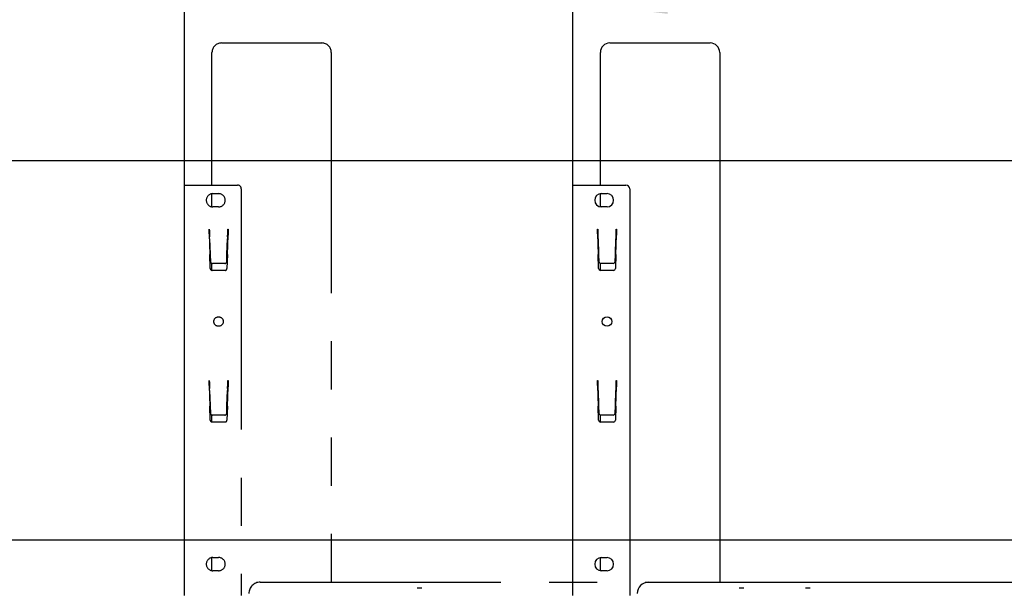
# Model space of a CAD drawing. Extents: x 0 to 5940, y 0 to 4200.
# Drawn here: x 3092 to 3611, y 3094 to 3394 of the extents above; entities that cross this region are included whole.
import ezdxf

# ---------------------------------------------------------------- set-up
doc = ezdxf.new("R2010")
doc.units = 0
doc.header["$LTSCALE"] = 20
doc.linetypes.add('PHANTOM', pattern=[12.7, 6.35, -1.27, 1.27, -1.27, 1.27, -1.27])
doc.layers.get('0').update_dxf_attribs({"linetype": 'CONTINUOUS'})
doc.layers.add('DOLD_REFERENS_RAM___LINJER', color=1, linetype='CONTINUOUS')
doc.styles.add('SLDTEXTSTYLE0', font='TXT', dxfattribs={"width": 0.7})
doc.dimstyles.new('SLDDIMSTYLE0', dxfattribs={"dimtxt": 50.8, "dimasz": 50, "dimexe": 0, "dimexo": 0.0625, "dimgap": 12.7, "dimtad": 0, "dimtih": 1, "dimtoh": 1, "dimrnd": 1e-09, "dimzin": 12, "dimtxsty": 'SLDTEXTSTYLE0', "dimsah": 1, "dimcen": 0.09, "dimazin": 3, "dimtfac": 1, "dimtofl": 0, "dimtmove": 0, "dimatfit": 3, "dimtolj": 1, "dimtzin": 12})

# ---------------------------------------------------------------- blocks, each defined once
blk = doc.blocks.new('_D')
at = {"color": 7, "linetype": 'CONTINUOUS'}
for p, q in [((4220.37, 3551.64), (4207.94, 3551.64)), ((4207.94, 3551.64), (4207.94, 3468.39)), ((4409.46, 3551.64), (4421.9, 3551.64)), ((4421.9, 3551.64), (4421.9, 3468.39)), ((4207.94, 3468.39), (4220.37, 3468.39)), ((4421.9, 3468.39), (4409.46, 3468.39)), ((3383.81, 3139.36), (3383.81, 3423.65)), ((5123.81, 3138.87), (5123.81, 3423.65)), ((5123.81, 3403.65), (3383.81, 3403.65))]:
    blk.add_line(p, q, dxfattribs=at)
for points in [[(3383.81, 3403.65), (3433.81, 3397.45), (3433.81, 3409.85)], [(5123.81, 3403.65), (5073.81, 3409.85), (5073.81, 3397.45)]]:
    blk.add_solid(points, dxfattribs=at)
at = {"color": 7, "linetype": 'CONTINUOUS', "char_height": 42.333, "attachment_point": 1, "style": 'SLDTEXTSTYLE0'}
for s, insert in [('68,50in', (4220.37, 3522.96)), ('Min.', (4073.28, 3458.22)), ('1740mm', (4204.93, 3458.22))]:
    blk.add_mtext(s, dxfattribs=dict(at, insert=insert))
blk = doc.blocks.new('_D_4')
at = {"color": 7, "linetype": 'CONTINUOUS'}
for p, q in [((4226.21, 3723.41), (4213.78, 3723.41)), ((4213.78, 3723.41), (4213.78, 3640.15)), ((4415.3, 3723.41), (4427.74, 3723.41)), ((4427.74, 3723.41), (4427.74, 3640.15)), ((4213.78, 3640.15), (4226.21, 3640.15)), ((4427.74, 3640.15), (4415.3, 3640.15)), ((3178.81, 3139.36), (3178.81, 3595.42)), ((5328.81, 3138.87), (5328.81, 3595.42)), ((5328.81, 3575.42), (3178.81, 3575.42))]:
    blk.add_line(p, q, dxfattribs=at)
for points in [[(3178.81, 3575.42), (3228.81, 3569.22), (3228.81, 3581.62)], [(5328.81, 3575.42), (5278.81, 3581.62), (5278.81, 3569.22)]]:
    blk.add_solid(points, dxfattribs=at)
at = {"color": 7, "linetype": 'CONTINUOUS', "char_height": 42.333, "attachment_point": 1, "style": 'SLDTEXTSTYLE0'}
for s, insert in [('84,65in', (4226.21, 3694.73)), ('Max.', (4067.44, 3629.99)), ('2150mm', (4210.77, 3629.99))]:
    blk.add_mtext(s, dxfattribs=dict(at, insert=insert))

msp = doc.modelspace()

# ---------------------------------------------------------------- linework, layer by layer
at = {"color": 7, "linetype": 'PHANTOM'}
for p, q in [((3198.308, 3382.104), (3251.308, 3382.104)), ((3193.308, 3307.104), (3193.308, 3377.104)), ((3256.308, 3377.104), (3256.308, 3097.604)), ((3178.808, 3090.504), (3178.808, 3307.104)), ((3178.808, 3307.104), (3183.308, 3307.104)), ((3183.308, 3307.104), (3206.808, 3307.104)), ((3208.808, 3305.104), (3208.808, 3090.504)), ((3193.308, 3295.64), (3193.308, 3302.568)), ((3193.808, 3302.604), (3196.808, 3302.604)), ((3196.808, 3295.604), (3193.808, 3295.604)), ((3191.808, 3283.934), (3191.908, 3283.934)), ((3191.808, 3281.409), (3191.808, 3283.934)), ((3191.808, 3281.409), (3192.147, 3270.412)), ((3191.908, 3283.934), (3191.912, 3283.834)), ((3192.051, 3279.844), (3192.055, 3279.73)), ((3201.471, 3270.437), (3201.808, 3280.744)), ((3201.561, 3279.73), (3201.565, 3279.844)), ((3201.705, 3283.834), (3201.708, 3283.934)), ((3201.708, 3283.934), (3201.808, 3283.934)), ((3201.808, 3283.934), (3201.808, 3280.744)), ((3192.09, 3278.732), (3192.369, 3270.737)), ((3201.247, 3270.737), (3201.527, 3278.732)), ((3192.403, 3263.069), (3192.147, 3270.412)), ((3192.381, 3270.388), (3192.509, 3266.742)), ((3201.108, 3266.742), (3201.235, 3270.388)), ((3201.471, 3270.437), (3201.213, 3263.069)), ((3193.308, 3262.109), (3193.308, 3265.8)), ((3200.109, 3265.78), (3193.508, 3265.78)), ((3200.214, 3262.104), (3193.403, 3262.104)), ((3191.808, 3203.934), (3191.908, 3203.934)), ((3191.808, 3201.409), (3191.808, 3203.934)), ((3191.808, 3201.409), (3192.147, 3190.412)), ((3191.908, 3203.934), (3191.912, 3203.834)), ((3201.705, 3203.834), (3201.708, 3203.934)), ((3201.708, 3203.934), (3201.808, 3203.934)), ((3201.808, 3203.934), (3201.808, 3200.744)), ((3192.051, 3199.844), (3192.055, 3199.73)), ((3192.09, 3198.732), (3192.369, 3190.737)), ((3201.247, 3190.737), (3201.527, 3198.732)), ((3201.471, 3190.437), (3201.808, 3200.744)), ((3201.561, 3199.73), (3201.565, 3199.844)), ((3192.403, 3183.069), (3192.147, 3190.412)), ((3192.381, 3190.388), (3192.509, 3186.742)), ((3193.308, 3182.109), (3193.308, 3185.8)), ((3200.109, 3185.78), (3193.508, 3185.78)), ((3201.108, 3186.742), (3201.235, 3190.388)), ((3201.471, 3190.437), (3201.213, 3183.069)), ((3200.214, 3182.104), (3193.403, 3182.104)), ((3193.308, 3103.64), (3193.308, 3110.568)), ((3193.808, 3110.604), (3196.808, 3110.604)), ((3196.808, 3103.604), (3193.808, 3103.604)), ((3218.808, 3097.604), (3746.808, 3097.604)), ((3304.058, 3094.354), (3301.558, 3094.354)), ((3474.058, 3094.354), (3471.558, 3094.354))]:
    msp.add_line(p, q, dxfattribs=at)
at = {"color": 7, "linetype": 'CONTINUOUS'}
for p, q in [((3403.308, 3382.104), (3456.308, 3382.104)), ((3398.308, 3307.104), (3398.308, 3377.104)), ((3461.308, 3377.104), (3461.308, 3097.604)), ((3383.808, 3090.504), (3383.808, 3307.104)), ((3383.808, 3307.104), (3388.308, 3307.104)), ((3388.308, 3307.104), (3411.808, 3307.104)), ((3413.808, 3305.104), (3413.808, 3090.504)), ((3398.308, 3295.64), (3398.308, 3302.568)), ((3398.808, 3302.604), (3401.808, 3302.604)), ((3401.808, 3295.604), (3398.808, 3295.604)), ((3396.808, 3283.934), (3396.908, 3283.934)), ((3396.808, 3281.409), (3396.808, 3283.934)), ((3396.808, 3281.409), (3397.147, 3270.412)), ((3396.908, 3283.934), (3396.912, 3283.834)), ((3397.051, 3279.844), (3397.055, 3279.73)), ((3406.471, 3270.437), (3406.808, 3280.744)), ((3406.561, 3279.73), (3406.565, 3279.844)), ((3406.705, 3283.834), (3406.708, 3283.934)), ((3406.708, 3283.934), (3406.808, 3283.934)), ((3406.808, 3283.934), (3406.808, 3280.744)), ((3397.09, 3278.732), (3397.369, 3270.737)), ((3406.247, 3270.737), (3406.527, 3278.732)), ((3397.403, 3263.069), (3397.147, 3270.412)), ((3397.381, 3270.388), (3397.509, 3266.742)), ((3406.108, 3266.742), (3406.235, 3270.388)), ((3406.471, 3270.437), (3406.213, 3263.069)), ((3398.308, 3262.109), (3398.308, 3265.8)), ((3405.108, 3265.78), (3398.508, 3265.78)), ((3405.214, 3262.104), (3398.402, 3262.104)), ((3396.808, 3203.934), (3396.908, 3203.934)), ((3396.808, 3201.409), (3396.808, 3203.934)), ((3396.808, 3201.409), (3397.147, 3190.412)), ((3396.908, 3203.934), (3396.912, 3203.834)), ((3406.705, 3203.834), (3406.708, 3203.934)), ((3406.708, 3203.934), (3406.808, 3203.934)), ((3406.808, 3203.934), (3406.808, 3200.744)), ((3397.051, 3199.844), (3397.055, 3199.73)), ((3397.09, 3198.732), (3397.369, 3190.737)), ((3406.247, 3190.737), (3406.527, 3198.732)), ((3406.471, 3190.437), (3406.808, 3200.744)), ((3406.561, 3199.73), (3406.565, 3199.844)), ((3397.403, 3183.069), (3397.147, 3190.412)), ((3397.381, 3190.388), (3397.509, 3186.742)), ((3398.308, 3182.109), (3398.308, 3185.8)), ((3405.108, 3185.78), (3398.508, 3185.78)), ((3406.108, 3186.742), (3406.235, 3190.388)), ((3406.471, 3190.437), (3406.213, 3183.069)), ((3405.214, 3182.104), (3398.402, 3182.104)), ((3398.308, 3103.64), (3398.308, 3110.568)), ((3398.808, 3110.604), (3401.808, 3110.604)), ((3401.808, 3103.604), (3398.808, 3103.604)), ((3423.808, 3097.604), (3951.808, 3097.604)), ((3509.058, 3094.354), (3506.558, 3094.354))]:
    msp.add_line(p, q, dxfattribs=at)
at = {"color": 7, "linetype": 'PHANTOM', "flags": 128}
for points in [[(3191.912, 3283.834), (3191.938, 3283.088), (3191.963, 3282.368), (3191.986, 3281.7), (3192.007, 3281.106), (3192.024, 3280.609), (3192.038, 3280.224), (3192.047, 3279.966), (3192.051, 3279.844)], [(3192.09, 3278.732), (3192.083, 3278.919), (3192.077, 3279.099), (3192.071, 3279.266), (3192.066, 3279.414), (3192.062, 3279.539), (3192.058, 3279.635), (3192.056, 3279.699), (3192.055, 3279.73)], [(3201.561, 3279.73), (3201.56, 3279.699), (3201.558, 3279.635), (3201.555, 3279.539), (3201.55, 3279.414), (3201.545, 3279.266), (3201.539, 3279.099), (3201.533, 3278.919), (3201.527, 3278.732)], [(3201.565, 3279.844), (3201.57, 3279.966), (3201.579, 3280.224), (3201.592, 3280.609), (3201.609, 3281.106), (3201.63, 3281.7), (3201.654, 3282.368), (3201.679, 3283.088), (3201.705, 3283.834)], [(3192.369, 3270.737), (3192.373, 3270.62), (3192.377, 3270.504), (3192.381, 3270.388)], [(3201.235, 3270.388), (3201.239, 3270.504), (3201.243, 3270.62), (3201.247, 3270.737)], [(3191.912, 3203.834), (3191.938, 3203.088), (3191.963, 3202.368), (3191.986, 3201.7), (3192.007, 3201.106), (3192.024, 3200.609), (3192.038, 3200.224), (3192.047, 3199.966), (3192.051, 3199.844)], [(3201.565, 3199.844), (3201.57, 3199.966), (3201.579, 3200.224), (3201.592, 3200.609), (3201.609, 3201.106), (3201.63, 3201.7), (3201.654, 3202.368), (3201.679, 3203.088), (3201.705, 3203.834)], [(3192.09, 3198.732), (3192.083, 3198.919), (3192.077, 3199.099), (3192.071, 3199.266), (3192.066, 3199.414), (3192.062, 3199.539), (3192.058, 3199.635), (3192.056, 3199.699), (3192.055, 3199.73)], [(3201.561, 3199.73), (3201.56, 3199.699), (3201.558, 3199.635), (3201.555, 3199.539), (3201.55, 3199.414), (3201.545, 3199.266), (3201.539, 3199.099), (3201.533, 3198.919), (3201.527, 3198.732)], [(3192.369, 3190.737), (3192.373, 3190.62), (3192.377, 3190.504), (3192.381, 3190.388)], [(3201.235, 3190.388), (3201.239, 3190.504), (3201.243, 3190.62), (3201.247, 3190.737)]]:
    msp.add_lwpolyline(points, dxfattribs=at)
at = {"color": 7, "linetype": 'CONTINUOUS', "flags": 128}
for points in [[(3396.912, 3283.834), (3396.938, 3283.088), (3396.963, 3282.368), (3396.986, 3281.7), (3397.007, 3281.106), (3397.024, 3280.609), (3397.038, 3280.224), (3397.047, 3279.966), (3397.051, 3279.844)], [(3397.09, 3278.732), (3397.083, 3278.919), (3397.077, 3279.099), (3397.071, 3279.266), (3397.066, 3279.414), (3397.062, 3279.539), (3397.058, 3279.635), (3397.056, 3279.699), (3397.055, 3279.73)], [(3406.561, 3279.73), (3406.56, 3279.699), (3406.558, 3279.635), (3406.555, 3279.539), (3406.55, 3279.414), (3406.545, 3279.266), (3406.539, 3279.099), (3406.533, 3278.919), (3406.527, 3278.732)], [(3406.565, 3279.844), (3406.57, 3279.966), (3406.579, 3280.224), (3406.592, 3280.609), (3406.609, 3281.106), (3406.63, 3281.7), (3406.654, 3282.368), (3406.679, 3283.088), (3406.705, 3283.834)], [(3397.369, 3270.737), (3397.373, 3270.62), (3397.377, 3270.504), (3397.381, 3270.388)], [(3406.235, 3270.388), (3406.239, 3270.504), (3406.243, 3270.62), (3406.247, 3270.737)], [(3396.912, 3203.834), (3396.938, 3203.088), (3396.963, 3202.368), (3396.986, 3201.7), (3397.007, 3201.106), (3397.024, 3200.609), (3397.038, 3200.224), (3397.047, 3199.966), (3397.051, 3199.844)], [(3406.565, 3199.844), (3406.57, 3199.966), (3406.579, 3200.224), (3406.592, 3200.609), (3406.609, 3201.106), (3406.63, 3201.7), (3406.654, 3202.368), (3406.679, 3203.088), (3406.705, 3203.834)], [(3397.09, 3198.732), (3397.083, 3198.919), (3397.077, 3199.099), (3397.071, 3199.266), (3397.066, 3199.414), (3397.062, 3199.539), (3397.058, 3199.635), (3397.056, 3199.699), (3397.055, 3199.73)], [(3406.561, 3199.73), (3406.56, 3199.699), (3406.558, 3199.635), (3406.555, 3199.539), (3406.55, 3199.414), (3406.545, 3199.266), (3406.539, 3199.099), (3406.533, 3198.919), (3406.527, 3198.732)], [(3397.369, 3190.737), (3397.373, 3190.62), (3397.377, 3190.504), (3397.381, 3190.388)], [(3406.235, 3190.388), (3406.239, 3190.504), (3406.243, 3190.62), (3406.247, 3190.737)]]:
    msp.add_lwpolyline(points, dxfattribs=at)
at = {"color": 7, "linetype": 'PHANTOM'}
msp.add_circle((3196.808, 3235.104), 2.5, dxfattribs=at)
at = {"color": 7, "linetype": 'CONTINUOUS'}
msp.add_circle((3401.808, 3235.104), 2.5, dxfattribs=at)
at = {"color": 7, "linetype": 'PHANTOM'}
for centre, radius, start, end in [((3198.308, 3377.104), 5, 90, 180), ((3251.308, 3377.104), 5, 0, 90), ((3206.808, 3305.104), 2, 0, 90), ((3193.808, 3299.104), 3.5, 90, 270), ((3196.808, 3299.104), 3.5, 270, 90), ((3193.403, 3263.104), 1, 182, 270), ((3200.214, 3263.104), 1, 270, 358), ((3193.403, 3183.104), 1, 182, 270), ((3200.214, 3183.104), 1, 270, 358), ((3193.808, 3107.104), 3.5, 90, 270), ((3196.808, 3107.104), 3.5, 270, 90), ((3218.808, 3091.604), 6, 90, 180)]:
    msp.add_arc(centre, radius, start, end, dxfattribs=at)
at = {"color": 7, "linetype": 'CONTINUOUS'}
for centre, radius, start, end in [((3403.308, 3377.104), 5, 90, 180), ((3456.308, 3377.104), 5, 0, 90), ((3411.808, 3305.104), 2, 0, 90), ((3398.808, 3299.104), 3.5, 90, 270), ((3401.808, 3299.104), 3.5, 270, 90), ((3398.403, 3263.104), 1, 182, 270), ((3405.214, 3263.104), 1, 270, 358), ((3398.403, 3183.104), 1, 182, 270), ((3405.214, 3183.104), 1, 270, 358), ((3398.808, 3107.104), 3.5, 90, 270), ((3401.808, 3107.104), 3.5, 270, 90), ((3423.808, 3091.604), 6, 90, 180)]:
    msp.add_arc(centre, radius, start, end, dxfattribs=at)
at = {"color": 7, "linetype": 'PHANTOM'}
for centre, start_param, end_param in [((3193.508, 3266.777), 3.1763664, 4.712389), ((3200.108, 3266.777), 4.712389, 6.2484116), ((3193.508, 3186.777), 3.1763664, 4.712389), ((3200.108, 3186.777), 4.712389, 6.2484116)]:
    msp.add_ellipse(centre, major_axis=(1, 0), ratio=0.9961901, start_param=start_param, end_param=end_param, dxfattribs=at)
at = {"color": 7, "linetype": 'CONTINUOUS'}
for centre, start_param, end_param in [((3398.508, 3266.777), 3.1763664, 4.712389), ((3405.108, 3266.777), 4.712389, 6.2484116), ((3398.508, 3186.777), 3.1763664, 4.712389), ((3405.108, 3186.777), 4.712389, 6.2484116)]:
    msp.add_ellipse(centre, major_axis=(1, 0), ratio=0.9961901, start_param=start_param, end_param=end_param, dxfattribs=at)
at = {"layer": 'DOLD_REFERENS_RAM___LINJER'}
for p, q in [((880, 3320), (5060, 3320)), ((1080, 3120), (4860, 3120))]:
    msp.add_line(p, q, dxfattribs=at)

# ---------------------------------------------------------------- dimensions: what is measured, and where the dimension line sits
at = {"color": 7, "linetype": 'CONTINUOUS'}
for base, p1, p2, text, picture, middle in [((3178.808, 3653.56), (5328.808, 3118.875), (3178.808, 3119.358), 'Max. <>', '_D_4', (4253.808, 3653.56)), ((3383.808, 3481.791), (5123.808, 3118.875), (3383.808, 3119.358), 'Min. <>', '_D', (4253.808, 3481.791))]:
    dim = msp.add_linear_dim(base=base, p1=p1, p2=p2, text=text, dimstyle='SLDDIMSTYLE0', dxfattribs=at)
    dim.commit()
    dim.dimension.update_dxf_attribs({"geometry": picture, "text_midpoint": middle, "dimtype": 160})

doc.saveas('drawing.dxf')
